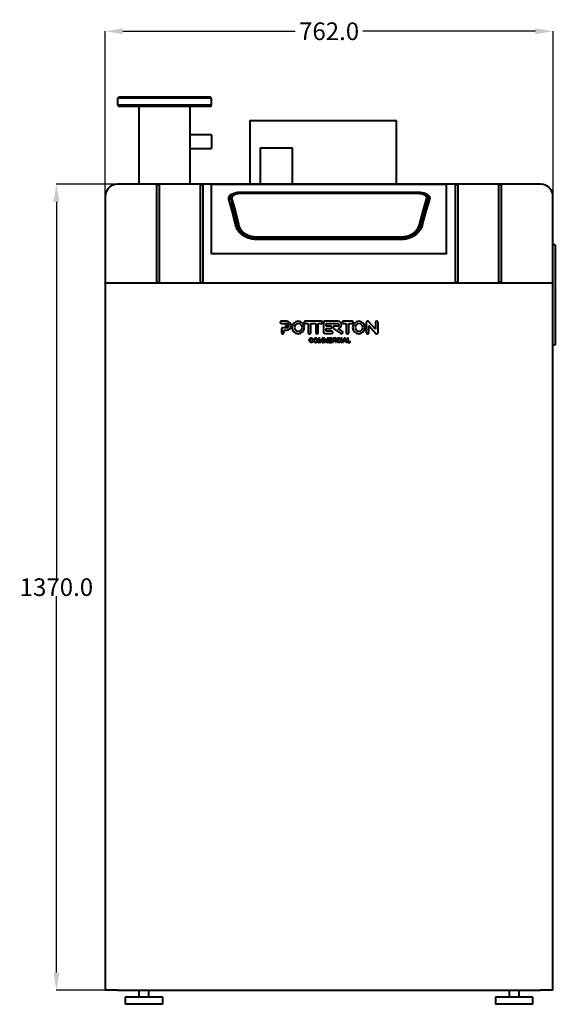
# Model space of a CAD drawing. Units: millimetres. Extents: x -709 to 4198, y -5004 to -661.
# Drawn here: x -527 to 384, y -2868 to -1194 of the extents above; entities that cross this region are included whole.
import ezdxf

# ---------------------------------------------------------------- set-up
doc = ezdxf.new("R2010")
doc.units = ezdxf.units.MM
doc.layers.add('A-GENM', color=13, linetype='Continuous', lineweight=40)
doc.layers.add('M-EQPM', color=50, linetype='Continuous', lineweight=40)
doc.dimstyles.get("Standard").update_dxf_attribs({"dimtxt": 0.18, "dimasz": 0.18, "dimexe": 0.18, "dimexo": 0.0625, "dimgap": 0.09, "dimtad": 0, "dimtih": 1, "dimtoh": 1, "dimdec": 4, "dimzin": 0, "dimdsep": 46, "dimtxsty": 'Standard', "dimcen": 0.09, "dimadec": 0, "dimazin": 0, "dimtfac": 1, "dimtdec": 4, "dimtofl": 0, "dimtmove": 0, "dimatfit": 3, "dimfxl": 1, "dimtolj": 1, "dimtzin": 0, "dimarcsym": 0})

# ---------------------------------------------------------------- blocks, each defined once
blk = doc.blocks.new('Potterton Logo XL commercial - Potterton Logo XL commercial-118183-Front')
at = {"layer": 'A-GENM'}
for p, q in [((-71.6, 1161.2), (-81.2, 1161.2)), ((-81.2, 1157), (-72, 1157)), ((-13, 1161.2), (-40.4, 1161.2)), ((-40.4, 1157), (-35.4, 1157)), ((-35.4, 1157), (-35.4, 1141.8)), ((-31.3, 1141.8), (-31.3, 1157)), ((-31.3, 1157), (-22.8, 1157)), ((-22.8, 1157), (-22.8, 1141.7)), ((-18.6, 1141.7), (-18.6, 1157)), ((-18.6, 1157), (-13, 1157)), ((-9.3, 1159.2), (-9.3, 1142)), ((15.4, 1161.2), (-7.3, 1161.2)), ((-5.1, 1152.7), (-5.1, 1157)), ((-5.1, 1157), (15.2, 1157)), ((39.1, 1161.2), (24.3, 1161.2)), ((24.3, 1157), (29.3, 1157)), ((29.3, 1157), (29.3, 1141.6)), ((33.5, 1141.6), (33.5, 1157)), ((33.5, 1157), (39.1, 1157)), ((63.4, 1159.2), (63.4, 1141.6)), ((79.2, 1147.4), (66.9, 1160.6)), ((79.2, 1159.4), (79.2, 1147.4)), ((83.3, 1141.9), (83.3, 1159.4)), ((-81.1, 1147.9), (-81.1, 1142)), ((-72, 1150), (-79.1, 1150)), ((-76.9, 1142), (-76.9, 1145.8)), ((-76.9, 1145.8), (-71.7, 1145.8)), ((-7.3, 1140), (4.4, 1140)), ((2.5, 1152.7), (-5.1, 1152.7)), ((-5.1, 1144.2), (-5.1, 1148.6)), ((-5.1, 1148.6), (2.5, 1148.6)), ((4.4, 1144.2), (-5.1, 1144.2)), ((7.6, 1148.9), (20.3, 1140.2)), ((15.2, 1152.6), (8.8, 1152.6)), ((22.6, 1143.6), (15.5, 1148.5)), ((67.6, 1141.6), (67.6, 1153.8)), ((67.6, 1153.8), (79.8, 1140.5)), ((-17.9, 1131.6), (-17.9, 1125.5)), ((-16.7, 1125.5), (-16.7, 1130.2)), ((-16.7, 1130.2), (-14.7, 1125.5)), ((-14.4, 1127.4), (-16.2, 1131.6)), ((-13.9, 1125.5), (-11.5, 1130.2)), ((-11.9, 1132), (-13.8, 1127.5)), ((-11.5, 1130.2), (-11.5, 1125.5)), ((-10.3, 1125.5), (-10.3, 1131.6)), ((-9.1, 1131.6), (-9.1, 1125.5)), ((-7.9, 1125.5), (-7.9, 1130.2)), ((-7.9, 1130.2), (-5.9, 1125.5)), ((-5.6, 1127.4), (-7.4, 1131.6)), ((-3.1, 1132), (-5, 1127.5)), ((-5, 1125.5), (-2.7, 1130.2)), ((-2.7, 1130.2), (-2.7, 1125.5)), ((-1.5, 1125.5), (-1.5, 1131.6)), ((0, 1131.7), (0, 1126)), ((4.9, 1132.6), (1, 1132.6)), ((1, 1125), (4.9, 1125)), ((1.1, 1129.3), (1.1, 1131.6)), ((1.1, 1131.6), (4.9, 1131.6)), ((4.9, 1129.3), (1.1, 1129.3)), ((1.1, 1126.2), (1.1, 1128.4)), ((1.1, 1128.4), (4.9, 1128.4)), ((4.9, 1126.2), (1.1, 1126.2)), ((4.9, 1131.6), (4.9, 1132.6)), ((4.9, 1128.4), (4.9, 1129.3)), ((4.9, 1125), (4.9, 1126.2)), ((6.6, 1132.6), (6.6, 1125.3)), ((10.2, 1132.6), (6.6, 1132.6)), ((6.6, 1125.3), (7.7, 1125.3)), ((7.7, 1131.6), (10.1, 1131.6)), ((7.7, 1129.7), (7.7, 1131.6)), ((10.1, 1129.7), (7.7, 1129.7)), ((7.7, 1125.3), (7.7, 1128.1)), ((7.7, 1128.1), (10.2, 1128.1)), ((11.1, 1127.3), (11.1, 1125.3)), ((11.1, 1125.3), (12.3, 1125.3)), ((12.3, 1125.3), (12.3, 1127.3)), ((20.9, 1131.9), (20.9, 1125.7)), ((22.2, 1125.7), (22.2, 1131.9)), ((25.5, 1131.7), (23.2, 1126.2)), ((24.6, 1125.7), (25.4, 1127.7)), ((25.4, 1127.7), (27.9, 1127.7)), ((25.9, 1128.6), (26.3, 1130.3)), ((27.6, 1128.6), (25.9, 1128.6)), ((27, 1130.4), (27.6, 1128.6)), ((30.1, 1126.4), (27.9, 1131.7)), ((27.9, 1127.7), (28.8, 1125.5)), ((31.2, 1132), (31.2, 1125.8)), ((31.8, 1125.2), (35.6, 1125.2)), ((32.7, 1126.5), (32.7, 1132)), ((35.6, 1126.5), (32.7, 1126.5))]:
    blk.add_line(p, q, dxfattribs=at)
for centre, radius, start, end in [((-81.2, 1159.1), 2.09, 90, 270), ((-72.2, 1153.6), 2.1, 0, 180), ((-72, 1153.5), 3.54, 270, 90), ((-72.4, 1153.5), 7.75, 275.0153, 83.9807), ((-52.5, 1150.5), 10.6, 360, 180), ((-52.5, 1150.5), 6.51, 0, 180), ((-40.4, 1159.1), 2.09, 90, 270), ((-13, 1159.1), 2.09, 270, 90), ((-7.3, 1159.2), 2.03, 90, 180), ((15.2, 1154.8), 2.23, 270, 90), ((14.8, 1154.9), 6.38, 275.9144, 84.5763), ((24.3, 1159.1), 2.09, 90, 270), ((39.1, 1159.1), 2.09, 270, 90), ((50.7, 1150.5), 10.6, 360, 180), ((50.7, 1150.5), 6.51, 0, 180), ((65.4, 1159.2), 2.03, 42.7882, 180), ((81.2, 1159.4), 2.09, 0, 180), ((-79.1, 1147.9), 2.03, 90, 180), ((-79, 1142), 2.09, 180, 0), ((-72.2, 1153.6), 2.1, 180, 360), ((-52.5, 1150.5), 10.6, 180, 360), ((-52.5, 1150.5), 6.51, 180, 0), ((-33.4, 1141.8), 2.09, 180, 0), ((-20.7, 1141.7), 2.09, 180, 360), ((-7.3, 1142), 2.03, 180, 270), ((2.5, 1150.6), 2.03, 270, 90), ((4.4, 1142.1), 2.09, 270, 90), ((8.8, 1150.6), 2.03, 90, 235.5617), ((21.4, 1141.9), 2.09, 235.5617, 55.5617), ((31.4, 1141.6), 2.09, 180, 360), ((50.7, 1150.5), 10.6, 180, 360), ((50.7, 1150.5), 6.51, 180, 0), ((65.5, 1141.6), 2.09, 180, 0), ((81.3, 1141.9), 2.03, 222.7882, 360), ((-30.7, 1128.9), 3.58, 25.4953, 334.5047), ((-30.8, 1128.9), 2.42, 25.1967, 334.8033), ((-28, 1130.2), 0.593, 205.1967, 25.794), ((-28, 1127.7), 0.593, 334.206, 154.8033), ((-22.8, 1128.8), 3.72, 360, 180), ((-22.8, 1128.8), 3.72, 180, 360), ((-22.8, 1128.8), 2.66, 0, 180), ((-22.8, 1128.8), 2.66, 180, 0), ((-17.1, 1131.6), 0.844, 0, 180), ((-17.3, 1125.5), 0.61, 180, 360), ((-14.3, 1125.7), 0.47, 203, 333.5059), ((-14.1, 1127.6), 0.34, 203, 337.4568), ((-11.2, 1131.6), 0.844, 360, 157.4568), ((-10.9, 1125.5), 0.61, 180, 0), ((-8.2, 1131.6), 0.844, 0, 180), ((-8.5, 1125.5), 0.61, 180, 360), ((-5.4, 1125.7), 0.47, 203, 333.5059), ((-5.3, 1127.6), 0.34, 203, 337.4568), ((-2.3, 1131.6), 0.844, 360, 157.4568), ((-2.1, 1125.5), 0.61, 180, 360), ((1, 1131.7), 0.978, 90, 180), ((1, 1126), 0.955, 180, 270), ((10.1, 1130.7), 0.95, 270, 90), ((10.2, 1130.8), 1.88, 293.8115, 90), ((10.2, 1127.1), 0.947, 11.4212, 90), ((10.5, 1127.3), 1.8, 360, 74.1857), ((16.6, 1128.9), 3.58, 25.4953, 334.5047), ((16.5, 1128.9), 2.42, 25.1967, 334.8033), ((19.3, 1130.2), 0.593, 205.1967, 25.794), ((19.3, 1127.7), 0.593, 334.206, 154.8033), ((21.5, 1131.9), 0.666, 360, 180), ((21.5, 1125.7), 0.666, 180, 0), ((23.9, 1126), 0.753, 157.4568, 337.4568), ((26.7, 1131.2), 1.31, 22.9996, 157.4568), ((26.7, 1130.3), 0.333, 18.3609, 165), ((29.4, 1126.1), 0.83, 225.21, 22.9996), ((32, 1132), 0.718, 360, 180), ((31.8, 1125.8), 0.589, 180, 270), ((35.6, 1125.9), 0.654, 270, 90)]:
    blk.add_arc(centre, radius, start, end, dxfattribs=at)
blk = doc.blocks.new('*D14')
at = {"color": 0, "lineweight": -2, "transparency": 16777216}
for p, q in [((-381.8, -1494.6), (-381.8, -1213.5)), ((-351.8, -1213.6), (-58.3, -1213.6)), ((350.2, -1213.6), (56.7, -1213.6)), ((380.2, -1494.6), (380.2, -1213.5))]:
    blk.add_line(p, q, dxfattribs=at)
at = {"color": 0, "transparency": 16777216}
for points in [[(-351.8, -1208.6), (-351.8, -1218.6), (-381.8, -1213.6)], [(350.2, -1208.6), (350.2, -1218.6), (380.2, -1213.6)]]:
    blk.add_solid(points, dxfattribs=at)
at = {"layer": 'Defpoints', "color": 0, "transparency": 16777216}
for p in [(380.2, -1213.6), (-381.8, -1494.6), (380.2, -1494.6)]:
    blk.add_point(p, dxfattribs=at)
at = {"color": 0, "transparency": 16777216, "insert": (-0.8, -1213.6), "char_height": 30, "attachment_point": 5}
blk.add_mtext('\\A1;762.0', dxfattribs=at)
blk = doc.blocks.new('*D15')
at = {"color": 0, "lineweight": -2, "transparency": 16777216}
for p, q in [((-358.4, -1473.6), (-465, -1473.6)), ((-464.8, -1503.6), (-464.8, -2143.6)), ((-464.8, -2813.6), (-464.8, -2173.6)), ((-358.4, -2843.6), (-465, -2843.6))]:
    blk.add_line(p, q, dxfattribs=at)
at = {"color": 0, "transparency": 16777216}
for points in [[(-469.8, -1503.6), (-459.8, -1503.6), (-464.8, -1473.6)], [(-469.8, -2813.6), (-459.8, -2813.6), (-464.8, -2843.6)]]:
    blk.add_solid(points, dxfattribs=at)
at = {"layer": 'Defpoints', "color": 0, "transparency": 16777216}
for p in [(-358.3, -1473.6), (-464.8, -2843.6), (-358.3, -2843.6)]:
    blk.add_point(p, dxfattribs=at)
at = {"color": 0, "transparency": 16777216, "insert": (-464.8, -2158.6), "char_height": 30, "attachment_point": 5}
blk.add_mtext('\\A1;1370.0', dxfattribs=at)

msp = doc.modelspace()

# ---------------------------------------------------------------- linework, layer by layer
at = {"layer": 'M-EQPM'}
for p, q in [((-358.85, -1325.41), (-360.85, -1327.41)), ((-360.85, -1327.41), (-360.85, -1339.41)), ((-200.85, -1327.41), (-360.85, -1327.41)), ((-202.85, -1325.41), (-358.85, -1325.41)), ((-200.85, -1327.41), (-202.85, -1325.41)), ((-200.85, -1339.41), (-200.85, -1327.41)), ((-360.85, -1339.41), (-358.85, -1341.41)), ((-200.85, -1339.41), (-360.85, -1339.41)), ((-202.85, -1341.41), (-358.85, -1341.41)), ((-324.6, -1341.41), (-324.6, -1473.61)), ((-237.1, -1473.61), (-237.1, -1341.41)), ((-202.85, -1341.41), (-200.85, -1339.41)), ((-135.85, -1365.41), (-135.85, -1473.65)), ((-135.85, -1365.41), (114.15, -1365.41)), ((114.15, -1473.65), (114.15, -1365.41)), ((-200.85, -1389.88), (-237.1, -1389.88)), ((-200.85, -1389.88), (-200.85, -1401.41)), ((-200.85, -1401.41), (-200.85, -1412.95)), ((-237.1, -1412.95), (-200.85, -1412.95)), ((-118.34, -1411.65), (-118.34, -1473.65)), ((-118.34, -1411.65), (-63.35, -1411.65)), ((-63.35, -1473.65), (-63.35, -1411.65)), ((359.15, -1473.65), (-360.85, -1473.65)), ((-358.31, -1473.65), (-360.85, -1473.65)), ((-293.85, -1473.65), (-289.83, -1473.65)), ((-293.85, -1640.47), (-293.85, -1473.65)), ((-289.83, -1474.5), (-293.85, -1474.5)), ((-289.83, -1474.5), (-293.85, -1474.5)), ((-289.83, -1473.65), (-289.83, -1640.47)), ((-219.85, -1473.65), (-215.83, -1473.65)), ((-219.85, -1640.47), (-219.85, -1473.65)), ((-215.83, -1474.5), (-219.85, -1474.5)), ((-215.83, -1474.5), (-219.85, -1474.5)), ((-215.83, -1473.65), (-215.83, -1640.47)), ((199.15, -1474.28), (-200.85, -1474.28)), ((-200.85, -1591.69), (-200.85, -1474.28)), ((-151.51, -1487.1), (150.39, -1487.1)), ((150.39, -1489.51), (-151.51, -1489.51)), ((199.15, -1591.69), (199.15, -1474.28)), ((214.13, -1473.65), (218.15, -1473.65)), ((214.13, -1640.47), (214.13, -1473.65)), ((218.15, -1474.5), (214.13, -1474.5)), ((218.15, -1474.5), (214.13, -1474.5)), ((218.15, -1473.65), (218.15, -1640.47)), ((288.13, -1473.65), (292.15, -1473.65)), ((288.13, -1640.47), (288.13, -1473.65)), ((292.15, -1474.5), (288.13, -1474.5)), ((292.15, -1474.5), (288.13, -1474.5)), ((292.15, -1473.65), (292.15, -1640.47)), ((-381.85, -1494.65), (-381.85, -2843.65)), ((-166.51, -1497.36), (-166.51, -1501.7)), ((-166.51, -1500.05), (-166.51, -1505.37)), ((165.39, -1501.7), (165.39, -1497.36)), ((165.39, -1505.37), (165.39, -1500.05)), ((380.15, -2843.65), (380.15, -1494.65)), ((-155.24, -1551.48), (-166.28, -1507.21)), ((165.12, -1507.39), (152.9, -1551.84)), ((-125.7, -1562.93), (123.45, -1562.93)), ((-125.7, -1564.69), (123.45, -1564.69)), ((-0.85, -1567.34), (-125.7, -1567.34)), ((123.45, -1567.51), (-125.7, -1567.51)), ((123.45, -1567.34), (-0.85, -1567.34)), ((384.15, -1576.65), (380.15, -1576.65)), ((384.15, -1576.65), (384.15, -1581.65)), ((384.15, -1581.65), (384.15, -1741.65)), ((199.15, -1591.69), (-200.85, -1591.69)), ((-200.85, -1591.69), (-200.85, -1592.5)), ((199.15, -1592.5), (199.15, -1591.69)), ((-381.85, -1642.02), (-381.85, -1641.01)), ((-376.8, -1642.02), (-376.8, -1641.01)), ((-360.85, -1641.01), (359.15, -1641.01)), ((359.15, -1642.02), (-360.85, -1642.02)), ((-289.83, -1640.47), (-293.85, -1640.47)), ((-215.83, -1640.47), (-219.85, -1640.47)), ((218.15, -1640.47), (214.13, -1640.47)), ((292.15, -1640.47), (288.13, -1640.47)), ((375.11, -1642.02), (375.11, -1641.01)), ((380.15, -1641.01), (380.15, -1642.02)), ((380.15, -1746.65), (384.15, -1746.65)), ((384.15, -1741.65), (384.15, -1746.65)), ((-360.85, -2843.65), (-381.85, -2843.65)), ((-360.85, -2843.65), (359.15, -2843.65)), ((-324.35, -2843.65), (-324.35, -2855.65)), ((-307.35, -2855.65), (-307.35, -2843.65)), ((305.65, -2843.65), (305.65, -2855.65)), ((322.65, -2855.65), (322.65, -2843.65)), ((380.15, -2843.65), (359.15, -2843.65)), ((-347.85, -2855.65), (-347.85, -2867.65)), ((-283.85, -2855.65), (-347.85, -2855.65)), ((-283.85, -2867.65), (-283.85, -2855.65)), ((282.15, -2855.65), (282.15, -2867.65)), ((346.15, -2855.65), (282.15, -2855.65)), ((346.15, -2867.65), (346.15, -2855.65)), ((-283.85, -2867.65), (-347.85, -2867.65)), ((346.15, -2867.65), (282.15, -2867.65))]:
    msp.add_line(p, q, dxfattribs=at)
at = {"layer": 'M-EQPM', "flags": 128}
for points in [[(-360.85, -1473.65), (-365.51, -1474.17), (-369.95, -1475.72), (-373.93, -1478.22), (-377.26, -1481.55), (-379.76, -1485.53), (-381.32, -1489.97), (-381.85, -1494.65)], [(380.15, -1494.65), (379.63, -1489.97), (378.07, -1485.53), (375.57, -1481.55), (372.24, -1478.22), (368.26, -1475.72), (363.82, -1474.17), (359.15, -1473.65)], [(-160.17, -1542.44), (-165.7, -1518.96), (-171.21, -1499.31)], [(-166.28, -1498.81), (-160.78, -1518.36), (-155.24, -1541.74)], [(-166.28, -1501.46), (-160.79, -1520.51), (-155.24, -1543.64)], [(-155.24, -1546.03), (-160.78, -1522.6), (-166.28, -1503.15)], [(152.9, -1542.16), (159.02, -1518.62), (165.12, -1498.96)], [(152.9, -1544.05), (159.03, -1520.78), (165.12, -1501.6)], [(165.12, -1503.29), (159.02, -1522.86), (152.9, -1546.44)], [(170.02, -1499.5), (163.93, -1519.29), (157.81, -1542.93)]]:
    msp.add_lwpolyline(points, dxfattribs=at)
at = {"layer": 'M-EQPM'}
for centre, start, end in [((-360.85, -1494.65), 161.41842, 165.97903), ((-360.85, -1494.65), 146.5547, 151.91215), ((-360.85, -1494.65), 132.22472, 137.763), ((-360.85, -1494.65), 118.07498, 123.43642), ((-360.85, -1494.65), 104.00938, 108.58387), ((359.15, -1494.65), 71.41613, 75.99062), ((359.15, -1494.65), 56.56358, 61.92502), ((359.15, -1494.65), 42.237, 47.77528), ((359.15, -1494.65), 28.08785, 33.4453), ((359.15, -1494.65), 14.02097, 18.58158)]:
    msp.add_arc(centre, 21, start, end, dxfattribs=at)
for centre, major_axis, start_param, end_param in [((-151.51, -1505.37), (20, 0), 2.399386, 2.8559349), ((-151.51, -1505.37), (15, 0), 3.0667928, 3.3161256), ((150.39, -1505.37), (15, 0), 6.0911991, 6.3430252), ((150.39, -1505.37), (20, 0), 0.3116659, 0.7385158), ((-125.7, -1547.79), (30, 0), 3.3161256, 3.481092), ((123.45, -1547.79), (30, 0), 5.9536072, 6.0911991)]:
    msp.add_ellipse(centre, major_axis=major_axis, ratio=0.7071068, start_param=start_param, end_param=end_param, dxfattribs=at)
for points, knots in [([(-171.21, -1499.31), (-171.49, -1498.36), (-171.66, -1496.52), (-170.35, -1493.01), (-166.96, -1490.3), (-162.33, -1488.55), (-159.54, -1487.86), (-157.14, -1487.47), (-154.71, -1487.19), (-152.81, -1487.11), (-151.51, -1487.1)], [0, 0, 0, 0, 0.1428571, 0.2857143, 0.5714286, 0.6785714, 0.7857143, 0.8392857, 0.8928571, 1, 1, 1, 1]), ([(-151.51, -1489.51), (-152.81, -1489.51), (-155.3, -1489.66), (-158.86, -1490.37), (-161.9, -1491.49), (-164.69, -1493.22), (-166.56, -1495.7), (-166.6, -1497.76), (-166.28, -1498.81)], [0, 0, 0, 0, 0.1428571, 0.2857143, 0.4285714, 0.5714286, 0.7857143, 1, 1, 1, 1]), ([(150.39, -1487.1), (151.92, -1487.11), (154.87, -1487.26), (160.54, -1488.2), (166.42, -1490.46), (169.74, -1493.88), (170.54, -1497.04), (170.3, -1498.67), (170.02, -1499.5)], [0, 0, 0, 0, 0.125, 0.25, 0.5, 0.75, 0.875, 1, 1, 1, 1]), ([(165.12, -1498.96), (165.33, -1498.34), (165.51, -1497.12), (164.91, -1494.74), (162.91, -1492.65), (159.77, -1491.07), (156.94, -1490.18), (153.75, -1489.63), (151.53, -1489.51), (150.39, -1489.51)], [0, 0, 0, 0, 0.125, 0.25, 0.5, 0.625, 0.75, 0.875, 1, 1, 1, 1]), ([(-164.63, -1492.45), (-163.9, -1492.15), (-162.97, -1491.83), (-161.99, -1491.54), (-161.83, -1491.5)], [0.595242427, 0.595242427, 0.595242427, 0.595242427, 0.678571429, 0.694070418, 0.694070418, 0.694070418, 0.694070418]), ([(-381.85, -1641.01), (-381.84, -1641.01), (-381.05, -1641.01), (-377.97, -1641.01), (-374.06, -1641.01), (-370.05, -1641.01), (-365.55, -1641.01), (-362.44, -1641.01), (-360.85, -1641.01)], [-1, -1, -1, -1, -0.7857143, -0.5714286, -0.4285714, -0.2857143, -0.1428571, 0, 0, 0, 0]), ([(-360.85, -1642.02), (-363.24, -1642.02), (-367.9, -1642.02), (-373.5, -1642.02), (-377.41, -1642.02), (-379.93, -1642.02), (-381.49, -1642.02), (-381.84, -1642.02), (-381.85, -1642.02)], [-1, -1, -1, -1, -0.7857143, -0.5714286, -0.4285714, -0.2857143, -0.1428571, 0, 0, 0, 0]), ([(359.15, -1641.01), (361.55, -1641.01), (366.21, -1641.01), (371.81, -1641.01), (375.72, -1641.01), (378.24, -1641.01), (379.8, -1641.01), (380.15, -1641.01), (380.15, -1641.01)], [-1, -1, -1, -1, -0.7857143, -0.5714286, -0.4285714, -0.2857143, -0.1428571, 0, 0, 0, 0]), ([(380.15, -1642.02), (380.15, -1642.02), (379.36, -1642.02), (376.28, -1642.02), (372.36, -1642.02), (368.35, -1642.02), (363.86, -1642.02), (360.75, -1642.02), (359.15, -1642.02)], [-1, -1, -1, -1, -0.7857143, -0.5714286, -0.4285714, -0.2857143, -0.1428571, 0, 0, 0, 0])]:
    msp.add_open_spline(points, degree=3, knots=knots, dxfattribs=at)
for points in [[(-171.36, -1498.73), (-171.19, -1498.05), (-170.9, -1497.38), (-170.49, -1496.75)], [(-169.9, -1497.51), (-170.23, -1497.91), (-170.5, -1498.33), (-170.75, -1498.76)], [(-170.18, -1496.31), (-169.7, -1495.68), (-169.1, -1495.09), (-168.39, -1494.54)], [(-167.47, -1495.39), (-167.91, -1495.68), (-168.3, -1495.99), (-168.66, -1496.31)], [(-167.89, -1494.17), (-167.22, -1493.71), (-166.46, -1493.28), (-165.63, -1492.89)], [(-166.47, -1499.45), (-166.56, -1500.1), (-166.5, -1500.77), (-166.28, -1501.46)], [(-166.28, -1503.15), (-166.5, -1502.45), (-166.56, -1501.77), (-166.47, -1501.1)], [(-165.37, -1494.23), (-165.51, -1494.3), (-165.65, -1494.36), (-165.79, -1494.43)], [(160.48, -1491.44), (161.2, -1491.63), (161.88, -1491.84), (162.53, -1492.07)], [(163.85, -1492.59), (164.49, -1492.86), (165.1, -1493.16), (165.66, -1493.48)], [(165.01, -1494.61), (164.78, -1494.48), (164.54, -1494.36), (164.29, -1494.24)], [(165.12, -1501.6), (165.33, -1501), (165.42, -1500.41), (165.39, -1499.83)], [(165.39, -1501.48), (165.42, -1502.07), (165.33, -1502.67), (165.12, -1503.29)], [(168.01, -1496.69), (167.43, -1496.14), (166.73, -1495.64), (165.97, -1495.16)], [(166.8, -1494.19), (167.35, -1494.58), (167.83, -1495), (168.24, -1495.43)], [(169.69, -1498.88), (169.35, -1498.22), (168.86, -1497.6), (168.27, -1497.02)], [(168.93, -1496.14), (169.28, -1496.57), (169.54, -1497.02), (169.79, -1497.49)], [(170.06, -1499.75), (169.99, -1499.53), (169.91, -1499.32), (169.81, -1499.11)], [(170.15, -1498.4), (170.19, -1498.52), (170.22, -1498.64), (170.25, -1498.76)], [(-125.7, -1567.51), (-128.49, -1567.5), (-133.89, -1566.92), (-141.66, -1564.29), (-148.48, -1560.2), (-154.06, -1554.96), (-158.14, -1548.9), (-159.68, -1544.64), (-160.17, -1542.44)], [(-155.24, -1541.74), (-154.83, -1543.61), (-153.51, -1547.23), (-150.01, -1552.37), (-145.23, -1556.79), (-139.38, -1560.23), (-132.73, -1562.43), (-128.09, -1562.92), (-125.7, -1562.93)], [(-155.24, -1543.64), (-154.83, -1545.49), (-154.17, -1547.28), (-153.26, -1549.03)], [(-153.26, -1551.49), (-154.17, -1549.72), (-154.83, -1547.91), (-155.24, -1546.03)], [(-153.26, -1549.04), (-152.34, -1550.78), (-151.18, -1552.47), (-149.8, -1554.06)], [(-149.8, -1556.59), (-151.18, -1554.99), (-152.47, -1553.29), (-153.25, -1551.5)], [(-149.8, -1554.07), (-148.42, -1555.65), (-146.84, -1557.13), (-145.06, -1558.41)], [(123.45, -1562.93), (125.81, -1562.92), (130.37, -1562.45), (136.96, -1560.3), (142.76, -1556.94), (147.54, -1552.62), (151.07, -1547.58), (152.44, -1544.01), (152.9, -1542.16)], [(157.81, -1542.93), (157.28, -1545.09), (155.68, -1549.28), (151.57, -1555.23), (146, -1560.36), (139.24, -1564.36), (131.56, -1566.93), (126.21, -1567.5), (123.45, -1567.51)], [(142.59, -1558.57), (144.35, -1557.29), (145.88, -1555.84), (147.33, -1554.31)], [(147.33, -1554.31), (148.72, -1552.76), (150.01, -1551.12), (150.82, -1549.37)], [(150.82, -1551.84), (149.89, -1553.58), (148.71, -1555.26), (147.33, -1556.83)], [(150.83, -1549.37), (151.76, -1547.65), (152.44, -1545.88), (152.9, -1544.05)], [(152.9, -1546.44), (152.44, -1548.3), (151.76, -1550.09), (150.83, -1551.83)], [(-145.06, -1560.99), (-146.82, -1559.68), (-148.35, -1558.18), (-149.78, -1556.6)], [(-145.05, -1558.42), (-143.28, -1559.72), (-141.31, -1560.8), (-139.25, -1561.79)], [(-139.25, -1564.41), (-141.32, -1563.47), (-143.28, -1562.33), (-145.02, -1561.02)], [(-139.24, -1561.8), (-137.16, -1562.73), (-134.97, -1563.58), (-132.68, -1563.95)], [(-132.68, -1566.59), (-134.93, -1566.1), (-137.13, -1565.37), (-139.2, -1564.43)], [(-132.67, -1563.95), (-130.41, -1564.43), (-128.09, -1564.68), (-125.7, -1564.69)], [(-125.7, -1567.34), (-128.08, -1567.33), (-130.39, -1567.09), (-132.64, -1566.6)], [(123.45, -1564.69), (125.8, -1564.68), (128.09, -1564.44), (130.32, -1563.97)], [(130.3, -1566.62), (128.07, -1567.1), (125.8, -1567.33), (123.45, -1567.34)], [(130.33, -1563.97), (132.57, -1563.49), (134.75, -1562.78), (136.82, -1561.87)], [(136.79, -1564.51), (134.74, -1565.42), (132.59, -1566.25), (130.33, -1566.61)], [(136.83, -1561.87), (138.89, -1560.96), (140.85, -1559.85), (142.58, -1558.57)], [(142.56, -1561.17), (140.81, -1562.45), (138.87, -1563.51), (136.83, -1564.49)], [(147.32, -1556.85), (145.94, -1558.41), (144.36, -1559.88), (142.59, -1561.15)]]:
    msp.add_open_spline(points, degree=3, dxfattribs=at)

# ---------------------------------------------------------------- block references
at = {"layer": 'A-GENM'}
msp.add_blockref('Potterton Logo XL commercial - Potterton Logo XL commercial-118183-Front', (-0.85, -2867.65), dxfattribs=at)

# ---------------------------------------------------------------- dimensions: what is measured, and where the dimension line sits
dim = msp.add_linear_dim(base=(380.15, -1213.65), p1=(-381.85, -1494.65), p2=(380.15, -1494.65), dimstyle='Standard', override={"dimtxt": 30, "dimasz": 30, "dimgap": 0, "dimdec": 1})
dim.commit()
dim.dimension.update_dxf_attribs({"geometry": '*D14', "text_midpoint": (-0.85, -1213.65)})
dim = msp.add_linear_dim(base=(-464.85, -2843.65), p1=(-358.31, -1473.65), p2=(-358.31, -2843.65), angle=90, dimstyle='Standard', override={"dimtxt": 30, "dimasz": 30, "dimgap": 0, "dimdec": 1})
dim.commit()
dim.dimension.update_dxf_attribs({"geometry": '*D15', "text_midpoint": (-464.85, -2158.65)})

doc.saveas('drawing.dxf')
